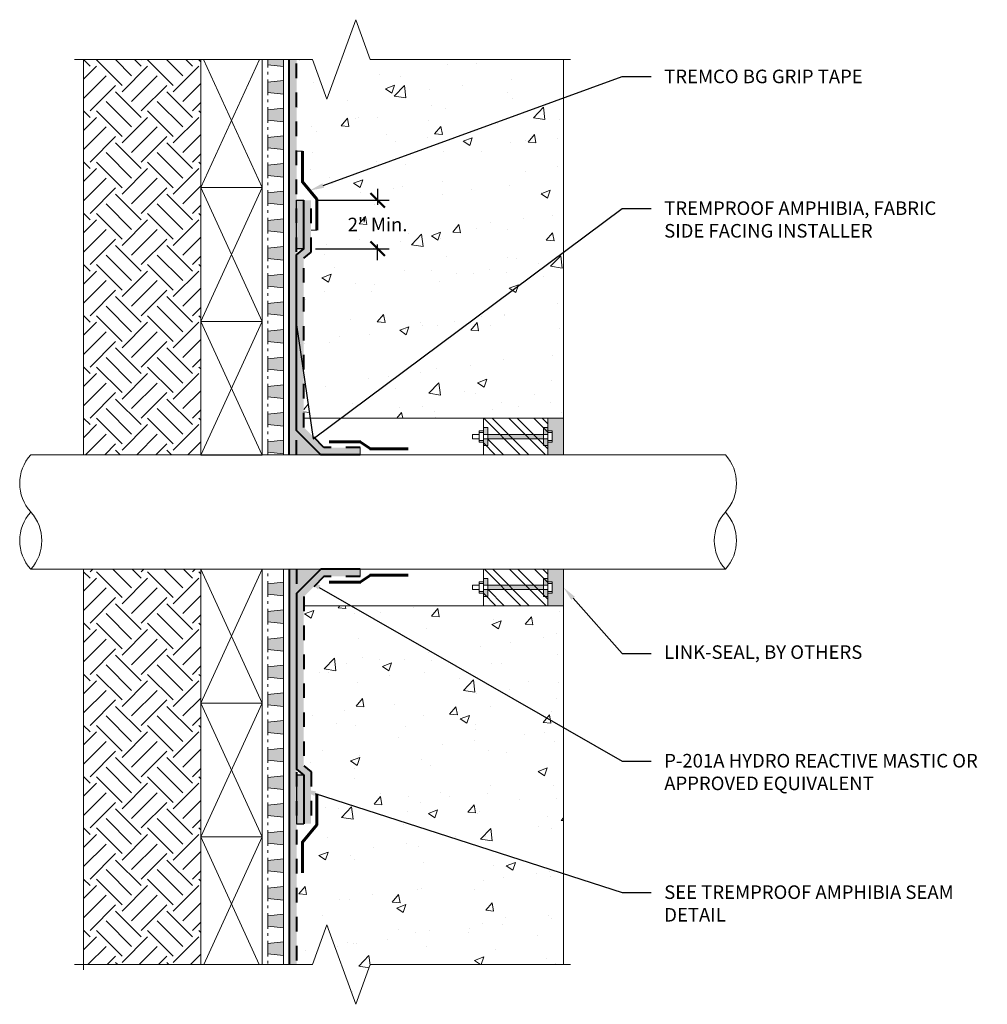
# Model space of a CAD drawing. Extents: x 2.34 to 9.02, y 0.2 to 6.99.
import ezdxf
from ezdxf import colors
from ezdxf.entities.mleader import LeaderData, LeaderLine
from ezdxf.math import Vec2, Vec3

# ---------------------------------------------------------------- set-up
doc = ezdxf.new("R2010")
doc.units = 0
doc.header["$MEASUREMENT"] = 0
doc.linetypes.add('HIDDEN2', pattern=[0.1875, 0.125, -0.0625])
for name, color, linetype, lineweight in [('1 - Framework', 7, 'Continuous', 15), ('1 - Framework Hatch', 252, 'Continuous', 9), ('2- Text', 7, 'Continuous', 13), ('Sealant', 134, 'Continuous', 25), ('Sealant Hatch', 134, 'Continuous', 5), ('TREMDrain Drainage Hatch', 7, 'Continuous', 5)]:
    doc.layers.add(name, color=color, linetype=linetype, lineweight=lineweight)
doc.layers.add('7 - Construction Line', color=230, linetype='Continuous', lineweight=15, plot=False)
for name, color, linetype, lineweight, true_color in [('Amphibia', 7, 'Continuous', 40, 0x4b907b), ('Amphibia Fabric', 7, 'HIDDEN2', 40, 0xafa893), ('Amphibia Hatch', 7, 'Continuous', 9, 0xc7ddda), ('Amphibia Safety Tape', 7, 'Continuous', 60, 0x1d4f44)]:
    doc.layers.add(name, color=color, linetype=linetype, lineweight=lineweight, true_color=true_color)
doc.layers.add('Amphibia Activo', color=7, linetype='Continuous', true_color=0x8ab7d5)
doc.styles.add('2020Tremco', font='sanss___.ttf', dxfattribs={"height": 0.09375})
doc.dimstyles.new('01X', dxfattribs={"dimtxt": 0.09375, "dimasz": 0.1, "dimexe": 0.08, "dimexo": 0.08, "dimgap": 0.09, "dimtad": 0, "dimtih": 1, "dimtoh": 1, "dimdec": 3, "dimzin": 4, "dimdsep": 46, "dimtxsty": '2020Tremco', "dimblk": 'ARCHTICK', "dimcen": 0.09, "dimdle": 0.08, "dimadec": 0, "dimazin": 0, "dimtfac": 1, "dimtdec": 3, "dimtofl": 0, "dimtmove": 0, "dimatfit": 3, "dimfxl": 1, "dimtolj": 1, "dimtzin": 0, "dimarcsym": 0})
pattern_1 = [(135, (33.32448, 1.02235), (-0.08646966, -0.08646966), []), (135, (33.32448, 1.08), (-0.08646966, -0.08646966), [])]

# ---------------------------------------------------------------- blocks, each defined once
blk = doc.blocks.new('_ArchTick')
at = {"color": 0, "linetype": 'ByBlock', "const_width": 0.15}
blk.add_lwpolyline([(-0.5, -0.5), (0.5, 0.5)], dxfattribs=at)
blk = doc.blocks.new('*D138')
at = {"layer": '2- Text', "color": 0, "lineweight": -2, "ltscale": 0.4, "transparency": 16777216}
for p, q in [((4.8137, 5.8273), (4.8137, 5.7173)), ((4.3843, 5.7473), (4.8937, 5.7473)), ((4.8137, 5.3335), (4.8137, 5.4434)), ((4.3843, 5.4135), (4.8937, 5.4135))]:
    blk.add_line(p, q, dxfattribs=at)
at = {"layer": 'DEFPOINTS', "color": 0, "ltscale": 0.4, "transparency": 16777216}
for p in [(4.3043, 5.7473), (4.8137, 5.7473), (4.3043, 5.4135)]:
    blk.add_point(p, dxfattribs=at)
at = {"layer": '2- Text', "color": 0, "lineweight": -2, "ltscale": 0.4, "transparency": 16777216, "xscale": 0.1, "yscale": 0.1, "zscale": 0.1}
for p, rotation in [((4.8137, 5.7473), 90), ((4.8137, 5.4135), 270)]:
    blk.add_blockref('_ArchTick', p, dxfattribs=dict(at, rotation=rotation))
at = {"layer": '2- Text', "color": 0, "ltscale": 0.4, "transparency": 16777216, "insert": (4.8137, 5.5804), "char_height": 0.09375, "attachment_point": 5, "style": '2020Tremco'}
blk.add_mtext('\\A1;2" Min.', dxfattribs=at)

msp = doc.modelspace()

# ---------------------------------------------------------------- hatches: boundary and pattern name
at = {"layer": '1 - Framework', "lineweight": 20, "true_color": 0x000000}
h = msp.add_hatch(dxfattribs=at)
h.set_pattern_fill('ANSI32', color=18, scale=0.326098, angle=90)
h.set_pattern_definition(pattern_1)
h.paths.add_polyline_path([(5.5439, 4.1316), (5.5735, 4.1316), (5.5735, 4.102), (5.5439, 4.102), (5.5439, 3.9908), (5.9886, 3.9908), (5.9886, 4.2428), (5.5439, 4.2428)])
h = msp.add_hatch(color=18, dxfattribs=at)
h.dxf.hatch_style = 1
h.paths.add_polyline_path([(5.9886, 4.1798), (5.9589, 4.1798), (5.9589, 4.1316), (5.9886, 4.1316)])
h.paths.add_polyline_path([(5.9589, 4.0538), (5.9886, 4.0538), (5.9886, 4.102), (5.9589, 4.102)])
h.paths.add_polyline_path([(5.5735, 4.102), (5.5439, 4.102), (5.5439, 4.0538), (5.5735, 4.0538)])
h.paths.add_polyline_path([(5.5439, 4.1316), (5.5735, 4.1316), (5.5735, 4.1798), (5.5439, 4.1798)])
at = {"layer": '1 - Framework', "lineweight": 20, "true_color": 0xffffff}
h = msp.add_hatch(color=7, dxfattribs=at)
h.dxf.hatch_style = 1
h.paths.add_polyline_path([(5.5735, 4.1316), (5.5735, 4.102), (5.9589, 4.102), (5.9589, 4.1316)])
at = {"layer": '1 - Framework', "lineweight": 20, "true_color": 0x000000}
h = msp.add_hatch(dxfattribs=at)
h.set_pattern_fill('ANSI32', color=18, scale=0.326098, angle=90)
h.set_pattern_definition(pattern_1)
h.paths.add_polyline_path([(5.5439, 3.06), (5.5735, 3.06), (5.5735, 3.0896), (5.5439, 3.0896), (5.5439, 3.2008), (5.9886, 3.2008), (5.9886, 2.9488), (5.5439, 2.9488)])
h = msp.add_hatch(color=18, dxfattribs=at)
h.dxf.hatch_style = 1
h.paths.add_polyline_path([(5.9886, 3.0118), (5.9589, 3.0118), (5.9589, 3.06), (5.9886, 3.06)])
h.paths.add_polyline_path([(5.9589, 3.1378), (5.9886, 3.1378), (5.9886, 3.0896), (5.9589, 3.0896)])
h.paths.add_polyline_path([(5.5735, 3.0896), (5.5439, 3.0896), (5.5439, 3.1378), (5.5735, 3.1378)])
h.paths.add_polyline_path([(5.5439, 3.06), (5.5735, 3.06), (5.5735, 3.0118), (5.5439, 3.0118)])
at = {"layer": '1 - Framework', "lineweight": 20, "true_color": 0xffffff}
h = msp.add_hatch(color=7, dxfattribs=at)
h.dxf.hatch_style = 1
h.paths.add_polyline_path([(5.5735, 3.06), (5.5735, 3.0896), (5.9589, 3.0896), (5.9589, 3.06)])
at = {"layer": '1 - Framework Hatch', "ltscale": 0.4}
h = msp.add_hatch(dxfattribs=at)
h.set_pattern_fill('AR-CONC', color=256, scale=0.09)
h.paths.add_polyline_path([(6.0966, 6.7195), (4.7632, 6.7195), (4.6632, 6.9942), (4.4632, 6.4447), (4.3632, 6.7195), (4.2543, 6.7195), (4.2543, 6.0859), (4.2943, 6.0859), (4.2943, 5.8749), (4.3943, 5.755), (4.3943, 5.541), (4.3543, 5.541), (4.3543, 5.3901), (4.3043, 5.3482), (4.3043, 4.2428), (6.0966, 4.2428)])
h = msp.add_hatch(dxfattribs=at)
h.set_pattern_fill('EARTH', color=256, angle=45)
h.paths.add_polyline_path([(3.5934, 6.7195), (2.783, 6.7195), (2.783, 3.9908), (3.5934, 3.9908), (3.5934, 4.9114), (3.5934, 5.8356)])
h = msp.add_hatch(dxfattribs=at)
h.set_pattern_fill('EARTH', color=256, angle=45)
h.paths.add_polyline_path([(3.5934, 2.2766), (3.5934, 2.2766), (3.5934, 3.2008), (2.783, 3.2008), (2.783, 0.4721), (3.5934, 0.4721), (3.5934, 1.3524)])
h = msp.add_hatch(dxfattribs=at)
h.set_pattern_fill('AR-CONC', color=256, scale=0.09)
h.paths.add_polyline_path([(6.0966, 0.4721), (4.7632, 0.4721), (4.6632, 0.1974), (4.4632, 0.7469), (4.3632, 0.4721), (4.2543, 0.4721), (4.2543, 1.1057), (4.2943, 1.1057), (4.2943, 1.3167), (4.3943, 1.4366), (4.3943, 1.6506), (4.3543, 1.6506), (4.3543, 1.8015), (4.3043, 1.8433), (4.3043, 2.9488), (6.0966, 2.9488)])
at = {"layer": 'Amphibia Activo', "transparency": 33554687}
h = msp.add_hatch(color=256, dxfattribs=at)
h.dxf.hatch_style = 1
h.paths.add_polyline_path([(4.2543, 4.1589), (4.2543, 3.9908), (4.4225, 3.9908)])
h = msp.add_hatch(color=256, dxfattribs=at)
h.dxf.hatch_style = 1
h.paths.add_polyline_path([(4.2543, 3.0327), (4.2543, 3.2008), (4.4225, 3.2008)])
at = {"layer": 'Amphibia Hatch', "transparency": 33554687}
h = msp.add_hatch(color=256, dxfattribs=at)
h.dxf.hatch_style = 1
h.paths.add_polyline_path([(4.2043, 3.9908), (4.2543, 3.9908), (4.2543, 6.7195), (4.2043, 6.7195)])
h = msp.add_hatch(color=256, dxfattribs=at)
h.dxf.hatch_style = 1
h.paths.add_polyline_path([(4.6935, 3.9908), (4.6935, 4.0408), (4.4432, 4.0408), (4.3043, 4.1796), (4.3043, 5.3482), (4.3543, 5.3901), (4.3543, 5.7473), (4.3043, 5.7473), (4.3043, 5.4135), (4.2543, 5.3716), (4.2543, 4.1589), (4.4225, 3.9908)])
h = msp.add_hatch(color=256, dxfattribs=at)
h.dxf.hatch_style = 1
h.paths.add_polyline_path([(4.2043, 3.2008), (4.2543, 3.2008), (4.2543, 0.4721), (4.2043, 0.4721)])
h = msp.add_hatch(color=256, dxfattribs=at)
h.dxf.hatch_style = 1
h.paths.add_polyline_path([(4.6935, 3.1508), (4.6935, 3.2008), (4.4225, 3.2008), (4.2543, 3.0327), (4.2543, 1.82), (4.3043, 1.7781), (4.3043, 1.4442), (4.3543, 1.4442), (4.3543, 1.8015), (4.3043, 1.8433), (4.3043, 3.012), (4.4432, 3.1508)])
at = {"layer": 'Sealant', "ltscale": 0.4}
h = msp.add_hatch(color=256, dxfattribs=at)
h.dxf.hatch_style = 1
h.paths.add_polyline_path([(4.2543, 5.4135), (4.3043, 5.4135), (4.3043, 5.7473), (4.2543, 5.7473)])
h = msp.add_hatch(color=256, dxfattribs=at)
h.dxf.hatch_style = 1
h.paths.add_polyline_path([(4.2543, 1.4442), (4.3043, 1.4442), (4.3043, 1.7781), (4.2543, 1.7781)])
at = {"layer": 'Sealant Hatch', "linetype": 'Continuous', "lineweight": 0}
h = msp.add_hatch(color=8, dxfattribs=at)
h.dxf.hatch_style = 1
h.paths.add_polyline_path([(6.0966, 4.2428), (5.9886, 4.2428), (5.9886, 4.1557), (6.0182, 4.1557), (6.0182, 4.0779), (5.9886, 4.0779), (5.9886, 3.9908), (6.0966, 3.9908)])
h = msp.add_hatch(color=8, dxfattribs=at)
h.dxf.hatch_style = 1
h.paths.add_polyline_path([(6.0966, 2.9488), (5.9886, 2.9488), (5.9886, 3.0359), (6.0182, 3.0359), (6.0182, 3.1137), (5.9886, 3.1137), (5.9886, 3.2008), (6.0966, 3.2008)])
at = {"layer": 'TREMDrain Drainage Hatch', "lineweight": 0, "true_color": 0x2e2e2e}
h = msp.add_hatch(color=250, dxfattribs=at)
h.dxf.hatch_style = 1
h.paths.add_polyline_path([(4.1643, 6.7195), (4.0566, 6.7195), (4.0566, 6.6825), (4.1643, 6.6706)])
h = msp.add_hatch(color=250, dxfattribs=at)
h.dxf.hatch_style = 1
h.paths.add_polyline_path([(4.0566, 6.5633), (4.0566, 6.4915), (4.1643, 6.4796), (4.1643, 6.5751)])
h = msp.add_hatch(color=250, dxfattribs=at)
h.dxf.hatch_style = 1
h.paths.add_polyline_path([(4.0566, 6.3723), (4.0566, 6.3005), (4.1643, 6.2887), (4.1643, 6.3841)])
h = msp.add_hatch(color=250, dxfattribs=at)
h.dxf.hatch_style = 1
h.paths.add_polyline_path([(4.0566, 6.1813), (4.0566, 6.1095), (4.1643, 6.0977), (4.1643, 6.1932)])
h = msp.add_hatch(color=250, dxfattribs=at)
h.dxf.hatch_style = 1
h.paths.add_polyline_path([(4.0566, 5.9903), (4.0566, 5.9186), (4.1643, 5.9067), (4.1643, 6.0022)])
h = msp.add_hatch(color=250, dxfattribs=at)
h.dxf.hatch_style = 1
h.paths.add_polyline_path([(4.0566, 5.7994), (4.0566, 5.7276), (4.1643, 5.7157), (4.1643, 5.8112)])
h = msp.add_hatch(color=250, dxfattribs=at)
h.dxf.hatch_style = 1
h.paths.add_polyline_path([(4.0566, 5.6084), (4.0566, 5.5366), (4.1643, 5.5248), (4.1643, 5.6202)])
h = msp.add_hatch(color=250, dxfattribs=at)
h.dxf.hatch_style = 1
h.paths.add_polyline_path([(4.0566, 5.4174), (4.0566, 5.3456), (4.1643, 5.3338), (4.1643, 5.4293)])
h = msp.add_hatch(color=250, dxfattribs=at)
h.dxf.hatch_style = 1
h.paths.add_polyline_path([(4.0566, 5.2264), (4.0566, 5.1546), (4.1643, 5.1428), (4.1643, 5.2383)])
h = msp.add_hatch(color=250, dxfattribs=at)
h.dxf.hatch_style = 1
h.paths.add_polyline_path([(4.0566, 5.0355), (4.0566, 4.9637), (4.1643, 4.9518), (4.1643, 5.0473)])
h = msp.add_hatch(color=250, dxfattribs=at)
h.dxf.hatch_style = 1
h.paths.add_polyline_path([(4.0566, 4.8445), (4.0566, 4.7727), (4.1643, 4.7608), (4.1643, 4.8563)])
h = msp.add_hatch(color=250, dxfattribs=at)
h.dxf.hatch_style = 1
h.paths.add_polyline_path([(4.0566, 4.6535), (4.0566, 4.5817), (4.1643, 4.5699), (4.1643, 4.6654)])
h = msp.add_hatch(color=250, dxfattribs=at)
h.dxf.hatch_style = 1
h.paths.add_polyline_path([(4.0566, 4.4625), (4.0566, 4.3907), (4.1643, 4.3789), (4.1643, 4.4744)])
h = msp.add_hatch(color=250, dxfattribs=at)
h.dxf.hatch_style = 1
h.paths.add_polyline_path([(4.0566, 4.2716), (4.0566, 4.1998), (4.1643, 4.1879), (4.1643, 4.2834)])
h = msp.add_hatch(color=250, dxfattribs=at)
h.dxf.hatch_style = 1
h.paths.add_polyline_path([(4.0566, 4.0806), (4.0566, 4.0088), (4.1643, 3.9969), (4.1643, 4.0924)])
h = msp.add_hatch(color=250, dxfattribs=at)
h.dxf.hatch_style = 1
h.paths.add_polyline_path([(4.0566, 3.0996), (4.0566, 3.0278), (4.1643, 3.016), (4.1643, 3.1115)])
h = msp.add_hatch(color=250, dxfattribs=at)
h.dxf.hatch_style = 1
h.paths.add_polyline_path([(4.0566, 2.9087), (4.0566, 2.8369), (4.1643, 2.825), (4.1643, 2.9205)])
h = msp.add_hatch(color=250, dxfattribs=at)
h.dxf.hatch_style = 1
h.paths.add_polyline_path([(4.0566, 2.7177), (4.0566, 2.6459), (4.1643, 2.634), (4.1643, 2.7295)])
h = msp.add_hatch(color=250, dxfattribs=at)
h.dxf.hatch_style = 1
h.paths.add_polyline_path([(4.0566, 2.5267), (4.0566, 2.4549), (4.1643, 2.4431), (4.1643, 2.5385)])
h = msp.add_hatch(color=250, dxfattribs=at)
h.dxf.hatch_style = 1
h.paths.add_polyline_path([(4.0566, 2.3357), (4.0566, 2.2639), (4.1643, 2.2521), (4.1643, 2.3476)])
h = msp.add_hatch(color=250, dxfattribs=at)
h.dxf.hatch_style = 1
h.paths.add_polyline_path([(4.0566, 2.1447), (4.0566, 2.073), (4.1643, 2.0611), (4.1643, 2.1566)])
h = msp.add_hatch(color=250, dxfattribs=at)
h.dxf.hatch_style = 1
h.paths.add_polyline_path([(4.0566, 1.9538), (4.0566, 1.882), (4.1643, 1.8701), (4.1643, 1.9656)])
h = msp.add_hatch(color=250, dxfattribs=at)
h.dxf.hatch_style = 1
h.paths.add_polyline_path([(4.0566, 1.7628), (4.0566, 1.691), (4.1643, 1.6792), (4.1643, 1.7746)])
h = msp.add_hatch(color=250, dxfattribs=at)
h.dxf.hatch_style = 1
h.paths.add_polyline_path([(4.0566, 1.5718), (4.0566, 1.5), (4.1643, 1.4882), (4.1643, 1.5837)])
h = msp.add_hatch(color=250, dxfattribs=at)
h.dxf.hatch_style = 1
h.paths.add_polyline_path([(4.0566, 1.3808), (4.0566, 1.309), (4.1643, 1.2972), (4.1643, 1.3927)])
h = msp.add_hatch(color=250, dxfattribs=at)
h.dxf.hatch_style = 1
h.paths.add_polyline_path([(4.0566, 1.1899), (4.0566, 1.1181), (4.1643, 1.1062), (4.1643, 1.2017)])
h = msp.add_hatch(color=250, dxfattribs=at)
h.dxf.hatch_style = 1
h.paths.add_polyline_path([(4.0566, 0.9989), (4.0566, 0.9271), (4.1643, 0.9153), (4.1643, 1.0107)])
h = msp.add_hatch(color=250, dxfattribs=at)
h.dxf.hatch_style = 1
h.paths.add_polyline_path([(4.0566, 0.8079), (4.0566, 0.7361), (4.1643, 0.7243), (4.1643, 0.8198)])
h = msp.add_hatch(color=250, dxfattribs=at)
h.dxf.hatch_style = 1
h.paths.add_polyline_path([(4.0566, 0.6169), (4.0566, 0.5451), (4.1643, 0.5333), (4.1643, 0.6288)])

# ---------------------------------------------------------------- linework, layer by layer
at = {"lineweight": 20}
for p, q in [((5.9886, 4.1798), (5.9589, 4.1798)), ((5.9589, 4.1798), (5.9589, 4.0538)), ((5.9886, 4.1798), (5.9886, 4.0538)), ((5.9886, 4.1557), (6.0182, 4.1557)), ((6.0182, 4.1557), (6.0182, 4.0779)), ((5.9886, 4.1436), (6.0182, 4.1436)), ((5.9886, 4.0899), (6.0182, 4.0899)), ((5.9589, 4.0538), (5.9886, 4.0538)), ((5.9886, 4.0779), (6.0182, 4.0779)), ((5.9589, 3.1378), (5.9886, 3.1378)), ((5.9589, 3.0118), (5.9589, 3.1378)), ((5.9886, 3.0118), (5.9886, 3.1378)), ((5.9886, 3.1137), (6.0182, 3.1137)), ((5.9886, 3.1017), (6.0182, 3.1017)), ((6.0182, 3.0359), (6.0182, 3.1137)), ((5.9886, 3.0118), (5.9589, 3.0118)), ((5.9886, 3.0479), (6.0182, 3.0479)), ((5.9886, 3.0359), (6.0182, 3.0359))]:
    msp.add_line(p, q, dxfattribs=at)
at = {"layer": '1 - Framework', "ltscale": 0.4}
for p, q in [((3.5934, 5.8356), (3.9981, 6.7195)), ((3.6119, 6.7195), (4.0166, 5.8356)), ((4.2043, 6.7195), (4.2043, 3.9908)), ((6.0966, 4.2428), (6.0966, 6.7195)), ((3.5934, 4.9114), (4.0166, 5.8356)), ((3.5934, 5.8356), (4.0166, 4.9114)), ((3.5934, 3.9872), (4.0166, 4.9114)), ((3.5934, 4.9114), (4.0166, 3.9872)), ((6.0966, 4.2428), (4.3035, 4.2428)), ((3.5934, 2.2766), (4.0166, 3.2008)), ((3.5934, 3.2008), (4.0166, 2.2766)), ((4.2043, 0.4721), (4.2043, 3.2008)), ((6.0966, 2.9488), (4.3035, 2.9488)), ((6.0966, 2.9488), (6.0966, 0.4721)), ((3.5934, 1.3524), (4.0166, 2.2766)), ((3.5934, 2.2766), (4.0166, 1.3524)), ((3.5934, 1.3524), (3.9965, 0.4721)), ((3.6135, 0.4721), (4.0166, 1.3524))]:
    msp.add_line(p, q, dxfattribs=at)
at = {"layer": '1 - Framework', "lineweight": 20}
for p, q in [((5.5439, 4.2428), (5.5439, 3.9908)), ((5.9886, 4.2428), (5.9886, 3.9908)), ((5.5439, 4.1557), (5.5142, 4.1557)), ((5.5142, 4.1557), (5.5142, 4.0779)), ((5.5439, 4.1798), (5.5735, 4.1798)), ((5.5439, 4.1798), (5.5439, 4.0538)), ((5.5735, 4.1798), (5.5735, 4.0538)), ((5.4698, 4.1316), (5.5142, 4.1316)), ((5.4698, 4.1316), (5.4698, 4.102)), ((5.5142, 4.102), (5.4698, 4.102)), ((5.5439, 4.1436), (5.5142, 4.1436)), ((5.5439, 4.0899), (5.5142, 4.0899)), ((5.5439, 4.1316), (5.9886, 4.1316)), ((5.9886, 4.102), (5.5439, 4.102)), ((5.5439, 4.0779), (5.5142, 4.0779)), ((5.5439, 4.0538), (5.5735, 4.0538)), ((5.5439, 2.9488), (5.5439, 3.2008)), ((5.9886, 2.9488), (5.9886, 3.2008)), ((5.5439, 3.1378), (5.5735, 3.1378)), ((5.5439, 3.0118), (5.5439, 3.1378)), ((5.5735, 3.0118), (5.5735, 3.1378)), ((5.5142, 3.0896), (5.4698, 3.0896)), ((5.4698, 3.06), (5.4698, 3.0896)), ((5.4698, 3.06), (5.5142, 3.06)), ((5.5142, 3.0359), (5.5142, 3.1137)), ((5.5439, 3.1137), (5.5142, 3.1137)), ((5.5439, 3.1017), (5.5142, 3.1017)), ((5.9886, 3.0896), (5.5439, 3.0896)), ((5.5439, 3.06), (5.9886, 3.06)), ((5.5439, 3.0479), (5.5142, 3.0479)), ((5.5439, 3.0359), (5.5142, 3.0359)), ((5.5439, 3.0118), (5.5735, 3.0118))]:
    msp.add_line(p, q, dxfattribs=at)
at = {"layer": '1 - Framework', "color": 7, "lineweight": 0}
for p, q in [((4.552, 3.9908), (2.4195, 3.9908)), ((7.2142, 3.9908), (4.6935, 3.9908)), ((4.552, 3.2008), (2.4195, 3.2008)), ((7.2142, 3.2008), (4.6935, 3.2008))]:
    msp.add_line(p, q, dxfattribs=at)
at = {"layer": '1 - Framework', "linetype": 'Continuous', "ltscale": 0.4}
for points in [[(6.1454, 6.7195), (4.7632, 6.7195), (4.6632, 6.9942), (4.4632, 6.4447), (4.3632, 6.7195), (2.7205, 6.7195)], [(6.1454, 0.4721), (4.7632, 0.4721), (4.6632, 0.1974), (4.4632, 0.7469), (4.3632, 0.4721), (2.7205, 0.4721)]]:
    msp.add_lwpolyline(points, dxfattribs=at)
at = {"layer": '1 - Framework', "ltscale": 0.4}
for points in [[(4.0166, 6.7195), (4.0166, 5.8356), (3.5934, 5.8356), (3.5934, 6.7195)], [(3.5934, 0.4721), (3.5934, 1.3524), (4.0166, 1.3524), (4.0166, 0.4721)]]:
    msp.add_lwpolyline(points, dxfattribs=at)
for points in [[(3.5934, 5.8356), (4.0166, 5.8356), (4.0166, 4.9114), (3.5934, 4.9114)], [(3.5934, 4.9114), (4.0166, 4.9114), (4.0166, 3.9872), (3.5934, 3.9872)], [(3.5934, 3.2008), (4.0166, 3.2008), (4.0166, 2.2766), (3.5934, 2.2766)], [(3.5934, 2.2766), (4.0166, 2.2766), (4.0166, 1.3524), (3.5934, 1.3524)]]:
    msp.add_lwpolyline(points, close=True, dxfattribs=at)
for centre, start, end in [((2.6369, 3.7933), 137.74813, 222.25184), ((6.9968, 3.7933), 317.74816, 42.25187), ((2.6369, 3.3983), 137.74813, 222.25184), ((2.2021, 3.3983), 317.74816, 42.25187), ((7.4316, 3.3983), 137.74813, 222.25184), ((6.9968, 3.3983), 317.74816, 42.25187)]:
    msp.add_arc(centre, 0.2937, start, end, dxfattribs=at)
at = {"layer": '7 - Construction Line', "ltscale": 0.4}
for p, q in [((4.2943, 6.0859), (4.2543, 6.0859)), ((4.3943, 5.541), (4.3543, 5.541))]:
    msp.add_line(p, q, dxfattribs=at)
for points in [[(2.783, 3.9908), (2.783, 6.7195)], [(2.783, 0.4353), (2.783, 3.2008)]]:
    msp.add_lwpolyline(points, dxfattribs=at)
at = {"layer": 'Amphibia', "ltscale": 0.4}
for p, q in [((4.2043, 3.9908), (4.2043, 6.7195)), ((4.2043, 3.2008), (4.2043, 0.4721))]:
    msp.add_line(p, q, dxfattribs=at)
for points in [[(4.6935, 3.9908), (4.4225, 3.9908), (4.2543, 4.1589), (4.2543, 5.3716), (4.3043, 5.4135), (4.3043, 5.7473)], [(4.6935, 3.2008), (4.4225, 3.2008), (4.2543, 3.0327), (4.2543, 1.82), (4.3043, 1.7781), (4.3043, 1.4442)]]:
    msp.add_lwpolyline(points, dxfattribs=at)
at = {"layer": 'Amphibia Fabric', "ltscale": 0.8}
for p, q in [((4.2543, 3.9908), (4.2543, 6.7195)), ((4.2543, 3.2008), (4.2543, 0.4721))]:
    msp.add_line(p, q, dxfattribs=at)
for points in [[(4.6935, 4.0408), (4.4432, 4.0408), (4.3043, 4.1796), (4.3043, 5.3482), (4.3543, 5.3901), (4.3543, 5.7473)], [(4.6935, 3.1508), (4.4432, 3.1508), (4.3043, 3.012), (4.3043, 1.8433), (4.3543, 1.8015), (4.3543, 1.4442)]]:
    msp.add_lwpolyline(points, dxfattribs=at)
at = {"layer": 'Amphibia Hatch', "ltscale": 0.4}
for p, q in [((4.6935, 4.0408), (4.6935, 3.9908)), ((4.6935, 3.1508), (4.6935, 3.2008))]:
    msp.add_line(p, q, dxfattribs=at)
at = {"layer": 'Amphibia Safety Tape', "ltscale": 0.4}
for points in [[(4.3943, 5.541), (4.3943, 5.755), (4.2943, 5.8749), (4.2943, 6.0859)], [(4.4797, 4.0808), (4.6938, 4.0808), (4.7637, 4.0308), (5.0247, 4.0308)], [(4.4797, 3.1108), (4.6938, 3.1108), (4.7637, 3.1608), (5.0247, 3.1608)], [(4.3943, 1.6506), (4.3943, 1.4366), (4.2943, 1.3167), (4.2943, 1.1057)]]:
    msp.add_lwpolyline(points, dxfattribs=at)
at = {"layer": 'Sealant', "color": 0, "linetype": 'Continuous', "lineweight": 20}
for p, q in [((6.0966, 4.2428), (6.0966, 3.9908)), ((6.0966, 2.9488), (6.0966, 3.2008))]:
    msp.add_line(p, q, dxfattribs=at)
at = {"layer": 'Sealant', "ltscale": 0.4}
for points in [[(4.2543, 5.4135), (4.2543, 5.7473), (4.3043, 5.7473), (4.3043, 5.4135)], [(4.2543, 1.7781), (4.2543, 1.4442), (4.3043, 1.4442), (4.3043, 1.7781)]]:
    msp.add_lwpolyline(points, close=True, dxfattribs=at)
at = {"layer": 'TREMDrain Drainage Hatch', "lineweight": 0}
for p, q in [((4.0566, 6.6645), (4.0566, 6.6825)), ((4.1643, 6.6706), (4.0566, 6.6825)), ((4.1643, 6.6706), (4.1643, 6.7195)), ((4.1643, 6.5751), (4.1643, 6.6706)), ((4.0566, 6.6159), (4.0566, 6.6338)), ((4.0566, 6.5633), (4.0566, 6.5812)), ((4.0566, 6.5633), (4.1643, 6.5751)), ((4.1643, 6.4796), (4.1643, 6.5751)), ((4.0566, 6.4735), (4.0566, 6.4915)), ((4.1643, 6.4796), (4.0566, 6.4915)), ((4.1643, 6.3841), (4.1643, 6.4796)), ((4.0566, 6.4249), (4.0566, 6.4428)), ((4.0566, 6.3723), (4.0566, 6.3902)), ((4.0566, 6.3723), (4.1643, 6.3841)), ((4.1643, 6.2887), (4.1643, 6.3841)), ((4.0566, 6.2826), (4.0566, 6.3005)), ((4.1643, 6.2887), (4.0566, 6.3005)), ((4.1643, 6.1932), (4.1643, 6.2887)), ((4.0566, 6.2339), (4.0566, 6.2519)), ((4.0566, 6.1813), (4.0566, 6.1993)), ((4.0566, 6.1813), (4.1643, 6.1932)), ((4.1643, 6.0977), (4.1643, 6.1932)), ((4.0566, 6.0916), (4.0566, 6.1095)), ((4.1643, 6.0977), (4.0566, 6.1095)), ((4.0566, 6.0429), (4.0566, 6.0609)), ((4.1643, 6.0022), (4.1643, 6.0977)), ((4.0566, 5.9903), (4.0566, 6.0083)), ((4.0566, 5.9903), (4.1643, 6.0022)), ((4.1643, 5.9067), (4.1643, 6.0022)), ((4.0566, 5.9006), (4.0566, 5.9186)), ((4.1643, 5.9067), (4.0566, 5.9186)), ((4.0566, 5.852), (4.0566, 5.8699)), ((4.1643, 5.8112), (4.1643, 5.9067)), ((4.0566, 5.7994), (4.0566, 5.8173)), ((4.0566, 5.7994), (4.1643, 5.8112)), ((4.1643, 5.7157), (4.1643, 5.8112)), ((4.0566, 5.7096), (4.0566, 5.7276)), ((4.1643, 5.7157), (4.0566, 5.7276)), ((4.1643, 5.6202), (4.1643, 5.7157)), ((4.0566, 5.661), (4.0566, 5.6789)), ((4.0566, 5.6084), (4.0566, 5.6263)), ((4.0566, 5.6084), (4.1643, 5.6202)), ((4.1643, 5.5248), (4.1643, 5.6202)), ((4.0566, 5.5186), (4.0566, 5.5366)), ((4.1643, 5.5248), (4.0566, 5.5366)), ((4.1643, 5.4293), (4.1643, 5.5248)), ((4.0566, 5.47), (4.0566, 5.488)), ((4.0566, 5.4174), (4.0566, 5.4354)), ((4.0566, 5.4174), (4.1643, 5.4293)), ((4.1643, 5.3338), (4.1643, 5.4293)), ((4.0566, 5.3277), (4.0566, 5.3456)), ((4.1643, 5.3338), (4.0566, 5.3456)), ((4.1643, 5.2383), (4.1643, 5.3338)), ((4.0566, 5.279), (4.0566, 5.297)), ((4.0566, 5.2264), (4.0566, 5.2444)), ((4.0566, 5.2264), (4.1643, 5.2383)), ((4.1643, 5.1428), (4.1643, 5.2383)), ((4.0566, 5.1367), (4.0566, 5.1546)), ((4.1643, 5.1428), (4.0566, 5.1546)), ((4.0566, 5.0881), (4.0566, 5.106)), ((4.1643, 5.0473), (4.1643, 5.1428)), ((4.0566, 5.0355), (4.0566, 5.0534)), ((4.0566, 5.0355), (4.1643, 5.0473)), ((4.1643, 4.9518), (4.1643, 5.0473)), ((4.0566, 4.9457), (4.0566, 4.9637)), ((4.1643, 4.9518), (4.0566, 4.9637)), ((4.0566, 4.8971), (4.0566, 4.915)), ((4.1643, 4.8563), (4.1643, 4.9518)), ((4.0566, 4.8445), (4.0566, 4.8624)), ((4.0566, 4.8445), (4.1643, 4.8563)), ((4.1643, 4.7608), (4.1643, 4.8563)), ((4.0566, 4.7547), (4.0566, 4.7727)), ((4.1643, 4.7608), (4.0566, 4.7727)), ((4.1643, 4.6654), (4.1643, 4.7608)), ((4.0566, 4.7061), (4.0566, 4.7241)), ((4.0566, 4.6535), (4.0566, 4.6715)), ((4.0566, 4.6535), (4.1643, 4.6654)), ((4.1643, 4.5699), (4.1643, 4.6654)), ((4.0566, 4.5638), (4.0566, 4.5817)), ((4.1643, 4.5699), (4.0566, 4.5817)), ((4.1643, 4.4744), (4.1643, 4.5699)), ((4.0566, 4.5151), (4.0566, 4.5331)), ((4.0566, 4.4625), (4.0566, 4.4805)), ((4.0566, 4.4625), (4.1643, 4.4744)), ((4.1643, 4.3789), (4.1643, 4.4744)), ((4.0566, 4.3728), (4.0566, 4.3907)), ((4.1643, 4.3789), (4.0566, 4.3907)), ((4.1643, 4.2834), (4.1643, 4.3789)), ((4.0566, 4.3242), (4.0566, 4.3421)), ((4.0566, 4.2716), (4.0566, 4.2895)), ((4.0566, 4.2716), (4.1643, 4.2834)), ((4.1643, 4.1879), (4.1643, 4.2834)), ((4.0566, 4.1818), (4.0566, 4.1998)), ((4.1643, 4.1879), (4.0566, 4.1998)), ((4.0566, 4.1332), (4.0566, 4.1511)), ((4.1643, 4.0924), (4.1643, 4.1879)), ((4.0566, 4.0806), (4.0566, 4.0985)), ((4.0566, 4.0806), (4.1643, 4.0924)), ((4.1643, 3.9908), (4.1643, 4.0924)), ((4.0566, 3.9908), (4.0566, 4.0088)), ((4.1643, 3.9969), (4.0566, 4.0088)), ((4.1643, 3.1115), (4.1643, 3.2008)), ((4.0566, 3.1522), (4.0566, 3.1702)), ((4.0566, 3.0996), (4.0566, 3.1176)), ((4.0566, 3.0996), (4.1643, 3.1115)), ((4.1643, 3.016), (4.1643, 3.1115)), ((4.0566, 3.0099), (4.0566, 3.0278)), ((4.1643, 3.016), (4.0566, 3.0278)), ((4.1643, 2.9205), (4.1643, 3.016)), ((4.0566, 2.9613), (4.0566, 2.9792)), ((4.0566, 2.9087), (4.0566, 2.9266)), ((4.0566, 2.9087), (4.1643, 2.9205)), ((4.1643, 2.825), (4.1643, 2.9205)), ((4.0566, 2.8189), (4.0566, 2.8369)), ((4.1643, 2.825), (4.0566, 2.8369)), ((4.0566, 2.7703), (4.0566, 2.7882)), ((4.1643, 2.7295), (4.1643, 2.825)), ((4.0566, 2.7177), (4.0566, 2.7356)), ((4.0566, 2.7177), (4.1643, 2.7295)), ((4.1643, 2.634), (4.1643, 2.7295)), ((4.0566, 2.6279), (4.0566, 2.6459)), ((4.1643, 2.634), (4.0566, 2.6459)), ((4.0566, 2.5793), (4.0566, 2.5972)), ((4.1643, 2.5385), (4.1643, 2.634)), ((4.0566, 2.5267), (4.0566, 2.5447)), ((4.0566, 2.5267), (4.1643, 2.5385)), ((4.1643, 2.4431), (4.1643, 2.5385)), ((4.0566, 2.437), (4.0566, 2.4549)), ((4.1643, 2.4431), (4.0566, 2.4549)), ((4.0566, 2.3883), (4.0566, 2.4063)), ((4.1643, 2.3476), (4.1643, 2.4431)), ((4.0566, 2.3357), (4.0566, 2.3537)), ((4.0566, 2.3357), (4.1643, 2.3476)), ((4.1643, 2.2521), (4.1643, 2.3476)), ((4.0566, 2.246), (4.0566, 2.2639)), ((4.1643, 2.2521), (4.0566, 2.2639)), ((4.1643, 2.1566), (4.1643, 2.2521)), ((4.0566, 2.1973), (4.0566, 2.2153)), ((4.0566, 2.1447), (4.0566, 2.1627)), ((4.0566, 2.1447), (4.1643, 2.1566)), ((4.1643, 2.0611), (4.1643, 2.1566)), ((4.0566, 2.055), (4.0566, 2.073)), ((4.1643, 2.0611), (4.0566, 2.073)), ((4.1643, 1.9656), (4.1643, 2.0611)), ((4.0566, 2.0064), (4.0566, 2.0243)), ((4.0566, 1.9538), (4.0566, 1.9717)), ((4.0566, 1.9538), (4.1643, 1.9656)), ((4.1643, 1.8701), (4.1643, 1.9656)), ((4.0566, 1.864), (4.0566, 1.882)), ((4.1643, 1.8701), (4.0566, 1.882)), ((4.1643, 1.7746), (4.1643, 1.8701)), ((4.0566, 1.8154), (4.0566, 1.8333)), ((4.0566, 1.7628), (4.0566, 1.7807)), ((4.0566, 1.7628), (4.1643, 1.7746)), ((4.1643, 1.6792), (4.1643, 1.7746)), ((4.0566, 1.6731), (4.0566, 1.691)), ((4.1643, 1.6792), (4.0566, 1.691)), ((4.0566, 1.6244), (4.0566, 1.6424)), ((4.1643, 1.5837), (4.1643, 1.6792)), ((4.0566, 1.5718), (4.0566, 1.5898)), ((4.0566, 1.5718), (4.1643, 1.5837)), ((4.1643, 1.4882), (4.1643, 1.5837)), ((4.0566, 1.4821), (4.0566, 1.5)), ((4.1643, 1.4882), (4.0566, 1.5)), ((4.0566, 1.4334), (4.0566, 1.4514)), ((4.1643, 1.3927), (4.1643, 1.4882)), ((4.0566, 1.3808), (4.0566, 1.3988)), ((4.0566, 1.3808), (4.1643, 1.3927)), ((4.1643, 1.2972), (4.1643, 1.3927)), ((4.0566, 1.2911), (4.0566, 1.309)), ((4.1643, 1.2972), (4.0566, 1.309)), ((4.1643, 1.2017), (4.1643, 1.2972)), ((4.0566, 1.2425), (4.0566, 1.2604)), ((4.0566, 1.1899), (4.0566, 1.2078)), ((4.0566, 1.1899), (4.1643, 1.2017)), ((4.1643, 1.1062), (4.1643, 1.2017)), ((4.0566, 1.1001), (4.0566, 1.1181)), ((4.1643, 1.1062), (4.0566, 1.1181)), ((4.1643, 1.0107), (4.1643, 1.1062)), ((4.0566, 1.0515), (4.0566, 1.0694)), ((4.0566, 0.9989), (4.0566, 1.0168)), ((4.0566, 0.9989), (4.1643, 1.0107)), ((4.1643, 0.9153), (4.1643, 1.0107)), ((4.0566, 0.9091), (4.0566, 0.9271)), ((4.1643, 0.9153), (4.0566, 0.9271)), ((4.1643, 0.8198), (4.1643, 0.9153)), ((4.0566, 0.8605), (4.0566, 0.8785)), ((4.0566, 0.8079), (4.0566, 0.8259)), ((4.0566, 0.8079), (4.1643, 0.8198)), ((4.1643, 0.7243), (4.1643, 0.8198)), ((4.0566, 0.7182), (4.0566, 0.7361)), ((4.1643, 0.7243), (4.0566, 0.7361)), ((4.0566, 0.6695), (4.0566, 0.6875)), ((4.1643, 0.6288), (4.1643, 0.7243)), ((4.0566, 0.6169), (4.0566, 0.6349)), ((4.0566, 0.6169), (4.1643, 0.6288)), ((4.1643, 0.5333), (4.1643, 0.6288)), ((4.1643, 0.5333), (4.0566, 0.5451)), ((4.0566, 0.5272), (4.0566, 0.5451)), ((4.0566, 0.4786), (4.0566, 0.4965)), ((4.1643, 0.4721), (4.1643, 0.5333))]:
    msp.add_line(p, q, dxfattribs=at)
for points in [[(4.0566, 6.6825), (4.0566, 6.7195)], [(4.0566, 6.4915), (4.0566, 6.5633)], [(4.0566, 6.3005), (4.0566, 6.3723)], [(4.0566, 6.1095), (4.0566, 6.1813)], [(4.0566, 5.9186), (4.0566, 5.9903)], [(4.0566, 5.7276), (4.0566, 5.7994)], [(4.0566, 5.5366), (4.0566, 5.6084)], [(4.0566, 5.3456), (4.0566, 5.4174)], [(4.0566, 5.1546), (4.0566, 5.2264)], [(4.0566, 4.9637), (4.0566, 5.0355)], [(4.0566, 4.7727), (4.0566, 4.8445)], [(4.0566, 4.5817), (4.0566, 4.6535)], [(4.0566, 4.3907), (4.0566, 4.4625)], [(4.0566, 4.1998), (4.0566, 4.2716)], [(4.0566, 4.0088), (4.0566, 4.0806)], [(4.0566, 3.0278), (4.0566, 3.0996)], [(4.0566, 2.8369), (4.0566, 2.9087)], [(4.0566, 2.6459), (4.0566, 2.7177)], [(4.0566, 2.4549), (4.0566, 2.5267)], [(4.0566, 2.2639), (4.0566, 2.3357)], [(4.0566, 2.073), (4.0566, 2.1447)], [(4.0566, 1.882), (4.0566, 1.9538)], [(4.0566, 1.691), (4.0566, 1.7628)], [(4.0566, 1.5), (4.0566, 1.5718)], [(4.0566, 1.309), (4.0566, 1.3808)], [(4.0566, 1.1181), (4.0566, 1.1899)], [(4.0566, 0.9271), (4.0566, 0.9989)], [(4.0566, 0.7361), (4.0566, 0.8079)], [(4.0566, 0.5451), (4.0566, 0.6169)]]:
    msp.add_lwpolyline(points, dxfattribs=at)

# ---------------------------------------------------------------- dimensions: what is measured, and where the dimension line sits
at = {"layer": '2- Text', "ltscale": 0.4}
dim = msp.add_linear_dim(base=(4.8137, 5.7473), p1=(4.3043, 5.4135), p2=(4.3043, 5.7473), angle=90, text='2" Min.', dimstyle='01X', override={"dimasz": 0.1}, dxfattribs=at)
dim.commit()
dim.dimension.update_dxf_attribs({"geometry": '*D138', "text_midpoint": (4.8137, 5.5804), "dimtype": 160})

# ---------------------------------------------------------------- leaders
ml = msp.add_multileader_mtext('Standard', dxfattribs=at)
ml.set_content('TREMCO BG GRIP TAPE', color=256, style='2020Tremco')
ml.set_leader_properties()
ml.build(insert=Vec2(0, 0))
ml.multileader.update_dxf_attribs({"dogleg_length": 0.2, "arrow_head_size": 0.1})
ctx = ml.context
ctx.base_point, ctx.char_height, ctx.arrow_head_size, ctx.landing_gap_size, ctx.plane_origin = Vec3(6.702, 6.6011), 0.09375, 0.1, 0.09, Vec3(5.7037, 4.116)
notes = []
notes.append((ctx, [(0, (1, 1, 0), (6.502, 6.6011), (1, 0), 0.2, [(0, [(4.3443, 5.8149)], 0, [])])]))
ctx.mtext.insert, ctx.mtext.flow_direction = Vec3(6.792, 6.6494), 5
ml = msp.add_multileader_mtext('Standard', dxfattribs=at)
ml.set_content('TREMPROOF AMPHIBIA, FABRIC SIDE FACING INSTALLER', color=256, style='2020Tremco')
ml.set_leader_properties()
ml.build(insert=Vec2(0, 0))
ml.multileader.update_dxf_attribs({"dogleg_length": 0.2, "arrow_head_size": 0.1})
ctx = ml.context
ctx.base_point, ctx.char_height, ctx.arrow_head_size, ctx.landing_gap_size, ctx.plane_origin = Vec3(6.702, 5.6917), 0.09375, 0.1, 0.09, Vec3(5.8522, 3.5762)
notes.append((ctx, [(0, (1, 1, 0), (6.502, 5.6917), (1, 0), 0.2, [(1, [(4.2392, 4.9873), (4.3697, 4.1013)], 0, [])])]))
ctx.mtext.insert, ctx.mtext.width, ctx.mtext.flow_direction = Vec3(6.792, 5.74), 2.108172, 5
ml = msp.add_multileader_mtext('Standard', dxfattribs=at)
ml.set_content('P-201A HYDRO REACTIVE MASTIC OR APPROVED EQUIVALENT ', color=256, style='2020Tremco')
ml.set_leader_properties()
ml.build(insert=Vec2(0, 0))
ml.multileader.update_dxf_attribs({"dogleg_length": 0.2, "arrow_head_size": 0.1})
ctx = ml.context
ctx.base_point, ctx.char_height, ctx.arrow_head_size, ctx.landing_gap_size, ctx.plane_origin = Vec3(6.702, 1.8752), 0.09375, 0.1, 0.09, Vec3(10.8422, 3.2498)
notes.append((ctx, [(1, (1, 1, 0), (6.502, 1.8752), (1, 0), 0.2, [(0, [(4.3244, 3.1254)], 0, [])])]))
ctx.mtext.insert, ctx.mtext.width, ctx.mtext.flow_direction = Vec3(6.792, 1.9258), 2.230102, 5
ml = msp.add_multileader_mtext('Standard', dxfattribs=at)
ml.set_content('LINK-SEAL, BY OTHERS', color=256, style='2020Tremco')
ml.set_leader_properties()
ml.build(insert=Vec2(0, 0))
ml.multileader.update_dxf_attribs({"dogleg_length": 0.2, "arrow_head_size": 0.1})
ctx = ml.context
ctx.base_point, ctx.char_height, ctx.arrow_head_size, ctx.landing_gap_size, ctx.plane_origin = Vec3(6.702, 2.6186), 0.09375, 0.1, 0.09, Vec3(6.0966, 3.0748)
notes.append((ctx, [(0, (1, 1, 0), (6.502, 2.6186), (1, 0), 0.2, [(0, [(6.0966, 3.0748)], 0, [])])]))
ctx.mtext.insert, ctx.mtext.flow_direction = Vec3(6.792, 2.6753), 5
ml = msp.add_multileader_mtext('Standard', dxfattribs=at)
ml.set_content('SEE TREMPROOF AMPHIBIA SEAM DETAIL', color=256, style='2020Tremco')
ml.set_leader_properties()
ml.build(insert=Vec2(0, 0))
ml.multileader.update_dxf_attribs({"dogleg_length": 0.2, "arrow_head_size": 0.1})
ctx = ml.context
ctx.base_point, ctx.char_height, ctx.arrow_head_size, ctx.landing_gap_size, ctx.plane_origin = Vec3(6.702, 0.9701), 0.09375, 0.1, 0.09, Vec3(10.6127, -1.1101)
notes.append((ctx, [(1, (1, 1, 0), (6.502, 0.9701), (1, 0), 0.2, [(0, [(4.2875, 1.6825)], 0, [])])]))
ctx.mtext.insert, ctx.mtext.width, ctx.mtext.flow_direction = Vec3(6.792, 1.0184), 2.076946, 5
for ctx, leaders in notes:
    for number, flags, end, landing, length, lines in leaders:
        leader = LeaderData()
        leader.index, (leader.has_last_leader_line, leader.has_dogleg_vector, leader.attachment_direction) = number, flags
        leader.last_leader_point, leader.dogleg_vector, leader.dogleg_length = Vec3(end), Vec3(landing), length
        for number, points, colour, breaks in lines:
            line = LeaderLine()
            line.index, line.vertices, line.color, line.breaks = number, Vec3.list(points), colors.encode_raw_color(colour), breaks
            leader.lines.append(line)
        ctx.leaders.append(leader)

doc.saveas('drawing.dxf')
